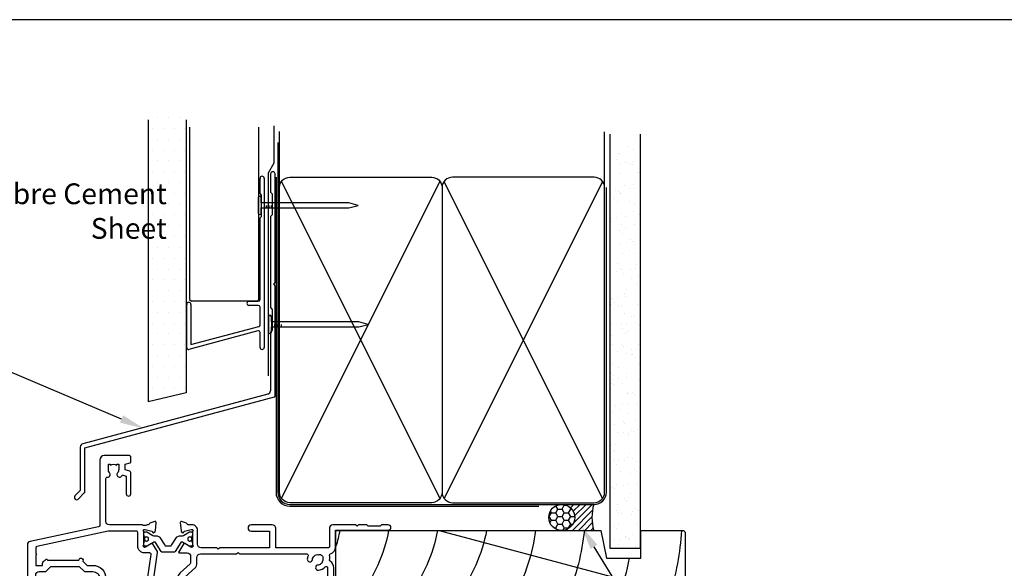
# Model space of a CAD drawing. Units: millimetres. Extents: x -719 to 5077, y -4236 to 5108.
# Drawn here: x 416 to 701, y -1418 to -1260 of the extents above; entities that cross this region are included whole.
import ezdxf
from ezdxf import colors
from ezdxf.entities.mleader import LeaderData, LeaderLine
from ezdxf.math import Vec2, Vec3

# ---------------------------------------------------------------- set-up
doc = ezdxf.new("R2010")
doc.units = ezdxf.units.MM
doc.header["$MEASUREMENT"] = 0
doc.layers.add('Dwelling', color=4, linetype='Continuous')
doc.layers.add('OMEGA WINDOWS AND DOORS', color=7, linetype='Continuous')
doc.styles.add('arialobs', font='ARIALUNI.TTF', dxfattribs={"height": 6})

# ---------------------------------------------------------------- blocks, each defined once
blk = doc.blocks.new('50367')
for points in [[(5.89, 21.5), (7.39, 23), (15.61, 23), (17.11, 21.5), (19.5, 21.5, -0.414214), (21.5, 19.5), (21.5, 15.8), (20.6, 14.9), (20.6, 4.9), (21.5, 4), (21.5, 0.4, 0.414214), (21.9, 0), (31.95, 0, -0.267261), (33.45, 0), (33.7, 0, -0.359508), (33.99, -0.24, 0.263725), (34.19, -0.47), (35.6, -0.98, 0.548619), (36, -0.67), (35.79, 1.69, 0.176327), (35.71, 1.88), (35.34, 2.24, 0.57735), (35.01, 2.15), (34.96, 1.98, -0.267949), (34.82, 1.84), (32.83, 1.31, -0.065543), (32.75, 1.3), (32.6, 1.3, -0.576928), (32.34, 1.75, 0.13133), (32.5, 2.35), (32.5, 5.33, 0.127017), (32.35, 5.91, -0.767016), (32.91, 6.44), (34.7, 5.37, 0.583183), (35, 5.54), (35, 18.1), (36.09, 18.1, 0.372001), (37.08, 18.95), (38.26, 27, 0.178032), (38.21, 27.27), (36.77, 29.57, 0.409111), (36.5, 29.63), (34.71, 28.56, -0.767016), (34.15, 29.09, 0.127017), (34.3, 29.67), (34.3, 32.65, 0.13133), (34.14, 33.25, -0.576928), (34.4, 33.7), (34.55, 33.7, -0.065543), (34.63, 33.69), (36.62, 33.16, -0.267949), (36.76, 33.02), (36.81, 32.85, 0.57735), (37.14, 32.76), (37.51, 33.12, 0.176327), (37.59, 33.31), (37.8, 35.67, 0.548619), (37.4, 35.98), (35.99, 35.47, 0.263725), (35.79, 35.24, -0.359508), (35.5, 35), (35.25, 35, -0.267261), (33.75, 35), (24.3, 35, -0.414214), (23.3, 36), (23.3, 48.39, -0.437285), (23.73, 48.79, 0.66821), (24.36, 50.02, -0.178707), (24, 51), (24, 52.5), (24.45, 52.5), (24.64, 52.23, -0.315299), (26.36, 52.23), (26.55, 52.5), (27, 52.5), (27, 51, -0.178707), (26.64, 50.02, 1.095036), (27.86, 49.16, -0.338775), (28.31, 49.35), (29.2, 49.11), (29.2, 43.95, 1), (30.5, 43.95), (30.5, 50.11, 0.339454), (30.2, 50.5), (28.82, 50.86), (28.82, 52.52), (30.35, 52.93, 0.339454), (30.5, 53.12), (30.5, 54.6, 0.414234), (30.1, 55), (22.8, 55, 0.414193), (21.5, 53.7), (21.5, 34.82, -0.354119), (21.18, 34.43), (1.39, 30.23, 0.354119), (0.6, 29.25), (0.6, 2.55), (0.05, 1.6, 0.131652), (0, 1.4), (0, 0.4, 0.414214), (0.4, 0), (2.7, 0, 0.414214), (3, 0.3), (3, 20.5, -0.414214), (4, 21.5)], [(3, 26.7, -1), (3, 26.3), (3, 23.3), (5, 23.3), (5, 23.8, -0.356587), (5.8, 24.78, -1.034043), (6.4, 24.8), (15.5, 24.8, -1.27085), (16.63, 24.53, -0.006656), (16.65, 24.51), (17.86, 23.3), (19.5, 23.3, -0.414214), (23.3, 19.5), (23.3, 15.9), (25.1, 15.9, -0.414214), (26.1, 14.9), (26.1, 13.35, -1), (25.1, 13.35), (25.1, 14.6), (23.1, 14.6), (23.1, 8.5, -1), (23.1, 7.7), (23.1, 1.6), (25.3, 1.6), (25.3, 2.6, -0.767327), (25.5, 3.35), (26.4, 3.35, -0.414214), (26.8, 2.95), (26.8, 2.6, 0.414214), (27.2, 2.2), (30.6, 2.2, 0.414214), (31, 2.6), (31, 5.46, 0.105416), (30.97, 5.63, -0.557522), (32.78, 8.3, 0.42701), (33.2, 8.7), (33.2, 17.7, -0.413957), (35.4, 19.9), (36.36, 26.44, 0.457725), (35.97, 26.9), (34.5, 26.9, -0.414214), (32.5, 28.9), (32.5, 32.8, 0.414214), (32.1, 33.2), (24.15, 33.2, 0.052408), (23.94, 33.18), (3.32, 28.79, 0.354119), (3, 28.4)]]:
    blk.add_lwpolyline(points, format="xyb", close=True)
blk = doc.blocks.new('50338')
for points in [[(18.3, 31.9, 0.414214), (18.5, 31.7), (23.1, 31.7), (23.5, 31.3), (23.9, 31.7), (33.3, 31.7), (33.7, 31.3), (34.1, 31.7), (34.9, 31.7, 0.414214), (35.3, 32.1), (35.3, 32.95), (34.56, 33.69, -0.198912), (34.5, 33.83), (34.5, 34.8, -0.414214), (34.7, 35), (43, 35, 0.414214), (43.4, 35.4), (43.4, 37.1, -0.414214), (43.8, 37.5), (46.2, 37.5, 0.414214), (47.2, 38.5), (47.2, 40.65, 0.414214), (46.2, 41.65), (41.4, 41.65, -0.414214), (41, 42.05), (41, 42.7, -0.414214), (41.4, 43.1), (46.8, 43.1, 0.414214), (47.2, 43.5), (47.2, 46, 0.414214), (46.8, 46.4), (43, 46.4), (43, 45.85, -0.414214), (42.8, 45.65), (42.21, 45.65, -0.198912), (41.85, 45.8), (41.29, 46.36, -0.198912), (41, 47.06), (41, 48.2, -1), (41.8, 48.2), (41.8, 47.5), (43.1, 47.5), (43.1, 48.5, -0.668179), (43.44, 48.64), (44.18, 47.9), (46.8, 47.9, 0.414214), (47.2, 48.3), (47.2, 52.1, 0.414214), (46.8, 52.5), (44.18, 52.5), (43.44, 51.76, -0.668179), (43.1, 51.9), (43.1, 52.9), (41.8, 52.9), (41.8, 52.2, -1), (41, 52.2), (41, 53.6, -0.414214), (41.4, 54), (48.6, 54, -0.414214), (49, 53.6), (49, 22.4, 0.414214), (49.4, 22), (51.5, 22, -0.414214), (51.7, 21.8), (51.7, 20.9, -0.414214), (51.5, 20.7), (47.7, 20.7), (47.7, 16.9, -0.23096), (47.35, 16.19, 0.23096), (47.2, 15.87), (47.2, 12.4, -0.260405), (46.15, 10.53, 0.335727), (45.98, 10.08, -0.135201), (45.99, 8.81, 0.407192), (46.26, 8.32, -0.333011), (47.7, 6.4), (47.7, 1.5), (62.95, 1.5, -1), (62.95, 0), (61, 0), (60.6, 0.4), (57.1, 0.4), (56.7, 0), (54.3, 0), (53.9, 0.4), (53.5, 0), (46.9, 0, -0.414214), (45.9, 1), (45.9, 6.4, 0.414214), (45.7, 6.6), (30.4, 6.6), (30.4, 1, -0.414214), (29.4, 0), (23.3, 0, -1), (23.3, 1.8), (28.6, 1.8), (28.6, 6.6), (14.2, 6.6), (13.8, 7), (13.4, 6.6), (8.8, 6.6, 0.414214), (7.8, 5.6), (7.8, 1.6, -0.414214), (6.2, 0), (5.1, 0, 0.359508), (4.81, -0.24, -0.263725), (4.61, -0.47), (3.2, -0.98, -0.548619), (2.8, -0.67), (3.01, 1.69, -0.176327), (3.09, 1.88), (3.46, 2.24, -0.57735), (3.79, 2.15), (3.84, 1.98, 0.267949), (3.98, 1.84), (5.97, 1.31, 0.065543), (6.05, 1.3), (6.2, 1.3, 0.576928), (6.46, 1.75, -0.13133), (6.3, 2.35), (6.3, 5.33, -0.127017), (6.45, 5.91, 0.767016), (5.89, 6.44), (4.1, 5.37, -0.409111), (3.83, 5.43), (2.35, 7.79, -0.589045), (2.52, 8.1), (4.8, 8.1, 0.414214), (5.8, 9.1), (5.8, 10.92, 0.208), (5.67, 11.22), (2.79, 13.9, -0.208), (1.9, 15.95), (1.9, 26.35, 0.263278), (1.71, 26.69), (0.19, 27.6, -0.263278), (0, 27.94), (0, 29.46, -0.583183), (0.3, 29.63), (2.09, 28.56, 0.767016), (2.65, 29.09, -0.127017), (2.5, 29.67), (2.5, 32.65, -0.13133), (2.66, 33.25, 0.576928), (2.4, 33.7), (2.25, 33.7, 0.065543), (2.17, 33.69), (0.18, 33.16, 0.267949), (0.04, 33.02), (-0.01, 32.85, -0.57735), (-0.34, 32.76), (-0.71, 33.12, -0.176327), (-0.79, 33.31), (-1, 35.67, -0.548619), (-0.6, 35.98), (0.81, 35.47, -0.263725), (1.01, 35.24, 0.359508), (1.3, 35), (1.55, 35, 0.267261), (3.05, 35), (18.1, 35, -0.414214), (18.3, 34.8)], [(16.8, 29.1), (16.8, 28.2, -0.414214), (16.6, 28), (11.2, 28, -0.414214), (10.8, 28.4), (10.8, 29.42, -0.244698), (10.97, 29.75), (11.91, 30.4, -0.342029), (12.83, 30.36, 0.434688), (15, 30.61, -0.181388), (15.24, 30.76, 0.282967), (15.54, 31.05, 0.127017), (15.54, 31.95, 0.282967), (15.24, 32.24, -0.181388), (15, 32.39, 0.434688), (12.83, 32.64, -0.564316), (11.61, 33.04, 0.350284), (11.41, 33.2), (4.4, 33.2, 0.414214), (4, 32.8), (4, 29.95, -0.308874), (3.9, 27.7, 0.162278), (3.7, 27.1), (3.7, 15.95, 0.208), (4.02, 15.22), (7.28, 12.18, -0.208), (7.6, 11.45), (7.6, 9.4, 0.414214), (8.6, 8.4), (19.1, 8.4), (19.5, 8), (19.9, 8.4), (39.36, 8.4, 0.534396), (39.73, 8.95, -0.078738), (39.51, 9.87, -1), (41, 9.98, 0.437948), (42.74, 8.62, -0.16291), (42.99, 8.58, 0.258199), (43.37, 8.58, 0.131884), (44.02, 9.23, 0.258199), (44.02, 9.61, -0.16291), (43.98, 9.86, 0.437948), (42.62, 11.6, -1), (42.73, 13.09, -0.189227), (44.71, 12.13, 0.682999), (45.4, 12.4), (45.4, 15.65, -0.173631), (45.81, 16.8, 0.173631), (45.9, 17.05), (45.9, 21.4), (45.2, 21.4, -0.414214), (44.2, 22.4), (44.2, 23.95, -1), (45.2, 23.95), (45.2, 22.7), (47.2, 22.7), (47.2, 28.8, -1), (47.2, 29.6), (47.2, 35.7), (45.2, 35.7), (45.2, 34.7, -0.414214), (43.7, 33.2), (37.1, 33.2), (37.1, 32.1, -0.414214), (34.9, 29.9), (23.3, 29.9), (22.7, 29.3), (17, 29.3, 0.414214)]]:
    blk.add_lwpolyline(points, format="xyb", close=True)
blk = doc.blocks.new('217100')
blk.add_lwpolyline([(2.46, -11.43, -0.131653), (2.3, -10.83), (2.3, -10.79, -0.258618), (2.39, -10.62), (5.01, -8.98, 0.258618), (5.2, -8.64), (5.2, -5.36, 0.258618), (5.01, -5.02), (2.39, -3.38, -0.258618), (2.3, -3.21), (2.3, -3.17, -0.131653), (2.46, -2.57), (3.47, -0.81, 0.131653), (3.5, -0.71), (3.5, -0.4, 0.414214), (3.1, 0), (2.5, 0), (2.5, -0.1), (2.12, -0.1, 0.414214), (1.92, -0.3), (1.92, -0.41, 0.109552), (1.94, -0.5, -1.569923), (0.86, -0.5, 0.109553), (0.87, -0.41), (0.87, -0.3, 0.414214), (0.67, -0.1), (0.3, -0.1), (0.3, 0), (-0.3, 0, 0.414214), (-0.7, -0.4), (-0.7, -0.71, 0.131653), (-0.67, -0.81), (0.34, -2.57, -0.131653), (0.5, -3.17), (0.5, -3.77, 0.258618), (0.97, -4.61), (3.21, -6.01, -0.258618), (3.4, -6.35), (3.4, -7.65, -0.258618), (3.21, -7.99), (0.97, -9.39, 0.258618), (0.5, -10.23), (0.5, -10.83, -0.131652), (0.34, -11.43), (-0.67, -13.19, 0.131652), (-0.7, -13.29), (-0.7, -13.6, 0.414214), (-0.3, -14), (0.3, -14), (0.3, -13.9), (0.67, -13.9, 0.414214), (0.87, -13.7), (0.87, -13.59, 0.109553), (0.86, -13.5, -1.569923), (1.94, -13.5, 0.109552), (1.92, -13.59), (1.92, -13.7, 0.414214), (2.12, -13.9), (2.5, -13.9), (2.5, -14), (3.1, -14, 0.414214), (3.5, -13.6), (3.5, -13.29, 0.131653), (3.47, -13.19), (2.46, -11.43)], format="xyb")
for centre in [(1.4, -0.75), (1.4, -13.25)]:
    blk.add_circle(centre, 0.6)
blk = doc.blocks.new('12mm polyamide')
blk.add_lwpolyline([(3.56, 6.89, -0.258618), (3.8, 6.47), (3.8, 5.53, -0.258618), (3.56, 5.11), (1.14, 3.59, 0.258618), (0.9, 3.16), (0.9, 3.06, 0.131652), (1.06, 2.46), (1.06, 2.46), (2.05, 0.74, -0.120512), (2.1, 0.55), (2.1, 0.4, -0.414214), (1.7, 0), (1.1, 0), (1.1, 0.1), (0.73, 0.1, -0.414214), (0.53, 0.3), (0.53, 0.41, -0.109552), (0.54, 0.5, 1.569922), (-0.54, 0.5, -0.109552), (-0.52, 0.41), (-0.52, 0.3, -0.414214), (-0.72, 0.1), (-1.1, 0.1), (-1.1, 0), (-1.7, 0, -0.414214), (-2.1, 0.4), (-2.1, 0.55, -0.131652), (-2.05, 0.75), (-1.06, 2.46, 0.131652), (-0.9, 3.06), (-0.9, 3.54, -0.258618), (-0.34, 4.55), (1.57, 5.75, 0.554309), (1.57, 6.25), (-0.34, 7.45, -0.258618), (-0.9, 8.46), (-0.9, 8.94, 0.131652), (-1.06, 9.54), (-1.06, 9.54), (-2.05, 11.26, -0.120512), (-2.1, 11.45), (-2.1, 11.6, -0.414214), (-1.7, 12), (-1.1, 12), (-1.1, 11.9), (-0.72, 11.9, -0.414214), (-0.52, 11.7), (-0.52, 11.59, -0.109552), (-0.54, 11.5, 1.569922), (0.54, 11.5, -0.109552), (0.53, 11.59), (0.53, 11.7, -0.414214), (0.73, 11.9), (1.1, 11.9), (1.1, 12), (1.7, 12, -0.414214), (2.1, 11.6), (2.1, 11.45, -0.131652), (2.05, 11.25), (1.06, 9.54, 0.131652), (0.9, 8.94), (0.9, 8.84, 0.258618), (1.14, 8.41)], format="xyb", close=True)
for centre in [(0, 11.25), (0, 0.75)]:
    blk.add_circle(centre, 0.6)
blk = doc.blocks.new('J409020')
blk.add_blockref('50367', (0, 19))
at = {"xscale": -1}
for name, p, rotation in [('50338', (42, 54), 180), ('217100', (34.3, 51.31), 90)]:
    blk.add_blockref(name, p, dxfattribs=dict(at, rotation=rotation))
at = {"extrusion": (0, 0, -1), "xscale": -1, "zscale": -1, "rotation": 90}
blk.add_blockref('12mm polyamide', (-32.5, 23.14), dxfattribs=at)
blk = doc.blocks.new('A$C738818A3')
for p, q in [((-45.8, 46.4), (45.8, 0.6)), ((45.8, 46.4), (-45.8, 0.6))]:
    blk.add_line(p, q)
blk.add_lwpolyline([(44, 47, -0.414214), (47, 44), (47, 3, -0.414214), (44, 0), (-44, 0, -0.414214), (-47, 3), (-47, 44, -0.414214), (-44, 47)], format="xyb", close=True)
blk = doc.blocks.new('A$C33466500')
for p, q in [((0, 0.72), (0, -0.73)), ((1, -0.73), (1, 0)), ((1.65, -0.73), (1.65, 0)), ((2.3, -0.73), (2.3, 0)), ((2.95, -0.73), (2.95, 0))]:
    blk.add_line(p, q)
blk.add_lwpolyline([(0, 0.72), (0, 2.2, 1), (-0.9, 2.2), (-0.9, -2.2, 1), (0, -2.2), (0, -0.73), (25.29, -0.73), (28, 0), (25.29, 0.72)], format="xyb", close=True)
blk = doc.blocks.new('B1')
for p, q in [((-1895.7, -548.43), (-1895.7, -544.03)), ((-1894.5, -544.03), (-1894.5, -592.83)), ((-1895.3, -548.83), (-1895.7, -548.43)), ((-1895.3, -555.03), (-1895.3, -548.83)), ((-1895.7, -555.43), (-1895.3, -555.03)), ((-1895.7, -579.02), (-1895.7, -555.43)), ((-1916.9, -583.43), (-1916.9, -580.43)), ((-1915.7, -580.43), (-1915.7, -583.43)), ((-1898.9, -579.52), (-1896.2, -579.52)), ((-1896.2, -580.72), (-1898.9, -580.72)), ((-1916.9, -592.93), (-1916.9, -583.43)), ((-1915.7, -583.43), (-1915.7, -592.02)), ((-1895.7, -586.28), (-1895.7, -581.22)), ((-1896.33, -588.07), (-1916.27, -593.42)), ((-1915.7, -592.02), (-1896.07, -586.76)), ((-1895.7, -592.83), (-1895.7, -588.56))]:
    blk.add_line(p, q)
for centre, radius, start, end in [((-1895.1, -544.03), 0.6, 0, 180), ((-1916.3, -580.43), 0.6, 359.9818, 179.9818), ((-1898.9, -580.12), 0.6, 90, 270), ((-1896.2, -579.02), 0.5, 270, 0), ((-1896.2, -581.22), 0.5, 0, 90), ((-1896.2, -586.28), 0.5, 285, 0), ((-1896.2, -588.56), 0.5, 0, 105), ((-1916.4, -592.93), 0.5, 180, 285), ((-1895.1, -592.83), 0.6, 180, 0)]:
    blk.add_arc(centre, radius, start, end)
blk = doc.blocks.new('FLASH 55')
for p, q in [((0.74, 63.6), (0.74, 58.39)), ((2.04, 32.19), (2.04, 63.6)), ((0.8, 58.25), (1.24, 57.8)), ((1.24, 57.8), (1.24, 51.8)), ((1.24, 51.8), (0.8, 51.36)), ((0.74, 51.22), (0.74, 24.99)), ((1.64, 31.7), (1.98, 32.05)), ((1.98, 31.36), (1.64, 31.7)), ((2.04, -0.65), (2.04, 31.22)), ((0.8, 24.85), (1.24, 24.41)), ((1.24, 24.41), (1.24, 18.41)), ((0.74, 17.83), (0.74, 0.97)), ((1.24, 18.41), (0.8, 17.97)), ((0, 0), (-53.52, -14.34)), ((-52.96, -15.54), (1.89, -0.84)), ((-54.26, -15.31), (-54.26, -27.89)), ((-52.96, -28.35), (-52.96, -15.54)), ((-54.26, -27.89), (-55.79, -29.43)), ((-54.87, -30.34), (-53.02, -28.49))]:
    blk.add_line(p, q)
for centre, radius, start, end in [((1.39, 63.55), 0.65, 0, 180), ((0.94, 58.39), 0.2, 180, 225), ((0.94, 51.22), 0.2, 135, 180), ((1.84, 32.19), 0.2, 315, 360), ((1.84, 31.22), 0.2, 0, 45), ((0.94, 24.99), 0.2, 180, 225), ((0.94, 17.83), 0.2, 135, 180), ((-0.26, 0.97), 1, 285, 0), ((1.84, -0.65), 0.2, 285, 0), ((-53.26, -15.31), 1, 105, 180), ((-53.16, -28.35), 0.2, 315, 0), ((-55.33, -29.88), 0.65, 135, 225), ((-55.33, -29.88), 0.65, 225, 315)]:
    blk.add_arc(centre, radius, start, end)
blk = doc.blocks.new('liner 101')
for p, q in [((0, 15.48), (46.44, 19)), ((29.89, 0), (100.62, 18.88))]:
    blk.add_line(p, q)
blk.add_lwpolyline([(101, 18.5), (100.5, 19), (0, 19), (0, 0), (76.64, 0), (78.2, 8), (88.2, 8), (88.2, 0), (100.5, 0), (101, 0.5)], close=True)
for centre, radius, start, end in [((-28.04, -7.95), 44, 10.4087, 37.7695), ((-13.91, -7.89), 44, 10.3361, 37.6793), ((0.27, -7.91), 44, 10.3534, 37.7008), ((0.27, -7.91), 58, 7.8361, 27.6407), ((0.27, -7.91), 72, 6.3054, 21.9451), ((0.27, -7.91), 86, 10.6693, 18.2329), ((0.27, -7.91), 100, 4.5355, 15.6093), ((-42.17, -7.95), 44, 10.4087, 16.5708)]:
    blk.add_arc(centre, radius, start, end)

msp = doc.modelspace()

# ---------------------------------------------------------------- hatches: boundary and pattern name
at = {"layer": 'Dwelling'}
h = msp.add_hatch(dxfattribs=at)
h.set_pattern_fill('DOTS', color=256, scale=50, style=0)
h.set_pattern_definition([(0, (275.0955, 2268.2356), (1.5625, 3.125), [0, -3.125])])
h.paths.add_polyline_path([(464.55, -1287.35), (453.55, -1287.35), (453.55, -1370.08), (464.55, -1367.54)])
h = msp.add_hatch(dxfattribs=at)
h.set_pattern_fill('AR-SAND', color=256, scale=3, style=0)
h.set_pattern_definition([(37.5, (225.6076, -1364.674), (-0.18898, 5.78047), [0, -4.56, 0, -5.1, 0, -4.875]), (7.5, (225.6076, -1364.674), (5.30933, 8.46644), [0, -2.46, 0, -4.11, 0, -1.575]), (327.5, (221.9176, -1364.674), (9.342426, 0.01698), [0, -1.5, 0, -5.4, 0, -7.05]), (317.5, (221.9176, -1364.674), (9.01838, 2.63303), [0, -0.75, 0, -3.54, 0, -4.05])])
h.paths.add_polyline_path([(595.86, -1296.05), (587.04, -1296.05), (587.04, -1412.35), (595.86, -1412.35)])
at = {"layer": 'OMEGA WINDOWS AND DOORS', "ltscale": 3}
h = msp.add_hatch(dxfattribs=at)
h.set_pattern_fill('HONEY', color=256, scale=10, style=0)
h.set_pattern_definition([(360, (570.135, -1406.4975), (1.875, 1.08253), [1.25, -2.5]), (120, (570.135, -1406.4975), (-1.875, 1.08253), [1.25, -2.5]), (60, (570.135, -1406.4975), (1e-15, 2.16506), [-2.5, 1.25])])
edge = h.paths.add_edge_path()
edge.add_arc((573.14, -1403.5), 3.75, -90, 270)
at = {"layer": 'OMEGA WINDOWS AND DOORS', "ltscale": 0.2}
h = msp.add_hatch(dxfattribs=at)
h.set_pattern_fill('ANSI31', color=256, scale=10)
h.set_pattern_definition([(45, (573.135, -1399.7475), (-0.88388, 0.88388), [])])
h.paths.add_polyline_path([(582.39, -1407.25, -0.133333), (582.39, -1399.75), (573.14, -1399.75, -1), (573.14, -1407.25)])

# ---------------------------------------------------------------- linework, layer by layer
msp.add_line((485.05, -1341.07), (485.55, -1340.57))
msp.add_lwpolyline([(271.62, -1853.75), (1112.62, -1853.75), (1112.62, -1259.75), (271.62, -1259.75)], close=True)
at = {"layer": 'Dwelling'}
for p, q in [((453.55, -1288.69), (453.55, -1370.08)), ((464.55, -1288.69), (464.55, -1367.54)), ((465.56, -1290.76), (465.56, -1340.57)), ((485.55, -1340.57), (485.55, -1290.76)), ((491.54, -1308.25), (491.54, -1292.05)), ((585.54, -1308.25), (585.54, -1292.11)), ((587.04, -1292.85), (587.04, -1412.35)), ((595.86, -1292.85), (595.86, -1412.35)), ((465.56, -1340.57), (466.06, -1341.07)), ((485.05, -1341.07), (466.06, -1341.07)), ((464.55, -1367.54), (453.55, -1370.08)), ((587.04, -1412.35), (595.86, -1412.35))]:
    msp.add_line(p, q, dxfattribs=at)
at = {"layer": 'Dwelling', "ltscale": 3}
msp.add_lwpolyline([(488.31, -1362.64), (488.31, -1304), (490.01, -1301.06), (490.01, -1290.41)], dxfattribs=at)
at = {"layer": 'Dwelling', "ltscale": 8}
msp.add_lwpolyline([(491.04, -1295.25), (491.04, -1396.25, 0.414214), (494.54, -1399.75), (582.54, -1399.75, 0.414214), (586.04, -1396.25), (586.04, -1308.25), (586.04, -1308.25), (586.04, -1308.25)], format="xyb", dxfattribs=at)
at = {"layer": 'Dwelling', "ltscale": 3}
msp.add_lwpolyline([(490.54, -1305.25), (490.54, -1396.25, 0.414214), (494.54, -1400.25), (566.54, -1400.25)], format="xyb", dxfattribs=at)
at = {"layer": 'OMEGA WINDOWS AND DOORS', "ltscale": 0.2}
for p, q in [((573.14, -1399.75), (582.39, -1399.75)), ((573.14, -1407.25), (582.39, -1407.25))]:
    msp.add_line(p, q, dxfattribs=at)
msp.add_circle((573.14, -1403.5), 3.75, dxfattribs=at)
msp.add_arc((596.2, -1403.5), 14.31, 164.8107, 195.1893, dxfattribs=at)

# ---------------------------------------------------------------- block references
at = {"layer": 'Dwelling'}
for name, p in [('B1', (2381.61, -761.55)), ('A$C33466500', (486.27, -1313.39)), ('A$C33466500', (489.21, -1347.77))]:
    msp.add_blockref(name, p, dxfattribs=at)
at = {"layer": 'Dwelling', "rotation": 90}
msp.add_blockref('A$C738818A3', (538.54, -1352.25), dxfattribs=at)
at = {"layer": 'Dwelling', "xscale": -1, "rotation": 270}
msp.add_blockref('A$C738818A3', (538.54, -1352.25), dxfattribs=at)
at = {"layer": 'OMEGA WINDOWS AND DOORS'}
for name, p in [('FLASH 55', (488.2, -1367.86)), ('J409020', (418.05, -1459.65))]:
    msp.add_blockref(name, p, dxfattribs=at)
at = {"layer": 'OMEGA WINDOWS AND DOORS', "ltscale": 0.2, "xscale": -1, "rotation": 180}
msp.add_blockref('liner 101', (507.85, -1407.25), dxfattribs=at)

# ---------------------------------------------------------------- texts
at = {"layer": 'OMEGA WINDOWS AND DOORS', "insert": (458.96, -1307.02), "char_height": 6, "width": 72.2773, "attachment_point": 3, "style": 'arialobs'}
msp.add_mtext('Fibre Cement Sheet', dxfattribs=at)

# ---------------------------------------------------------------- leaders
at = {"layer": 'OMEGA WINDOWS AND DOORS', "ltscale": 0.2}
ml = msp.add_multileader_mtext('Standard', dxfattribs=at)
ml.set_content('Head flashing', color=256, style='arialobs')
ml.set_leader_properties(color=2)
ml.build(insert=Vec2(0, 0))
ml.multileader.update_dxf_attribs({"dogleg_length": 10, "arrow_head_size": 7})
ctx = ml.context
ctx.base_point, ctx.char_height, ctx.arrow_head_size, ctx.landing_gap_size, ctx.plane_origin = Vec3(345.6, -1359.33), 6, 7, 1.5, Vec3(358.81, -1492.55)
notes = []
notes.append((ctx, [(0, (1, 1, 0), (408.64, -1359.33), (-1, 0), 10, [(0, [(452.33, -1377.82)], 0, [])])]))
ctx.mtext.insert, ctx.mtext.width, ctx.mtext.flow_direction = Vec3(347.1, -1355.45), 56.9955, 5
ml = msp.add_multileader_mtext('Standard', dxfattribs=at)
ml.set_content('Continuous Air Seal', color=256, style='arialobs')
ml.set_leader_properties(color=2)
ml.build(insert=Vec2(0, 0))
ml.multileader.update_dxf_attribs({"dogleg_length": 10, "arrow_head_size": 7})
ctx = ml.context
ctx.base_point, ctx.char_height, ctx.arrow_head_size, ctx.landing_gap_size, ctx.plane_origin = Vec3(615.76, -1450.08), 6, 7, 1.5, Vec3(730.13, -1499.7)
notes.append((ctx, [(1, (1, 1, 0), (605.76, -1450.08), (1, 0), 10, [(0, [(578.81, -1406.02)], 0, [])])]))
ctx.mtext.insert, ctx.mtext.flow_direction = Vec3(617.26, -1447.02), 5
for ctx, leaders in notes:
    for number, flags, end, landing, length, lines in leaders:
        leader = LeaderData()
        leader.index, (leader.has_last_leader_line, leader.has_dogleg_vector, leader.attachment_direction) = number, flags
        leader.last_leader_point, leader.dogleg_vector, leader.dogleg_length = Vec3(end), Vec3(landing), length
        for number, points, colour, breaks in lines:
            line = LeaderLine()
            line.index, line.vertices, line.color, line.breaks = number, Vec3.list(points), colors.encode_raw_color(colour), breaks
            leader.lines.append(line)
        ctx.leaders.append(leader)

doc.saveas('drawing.dxf')
